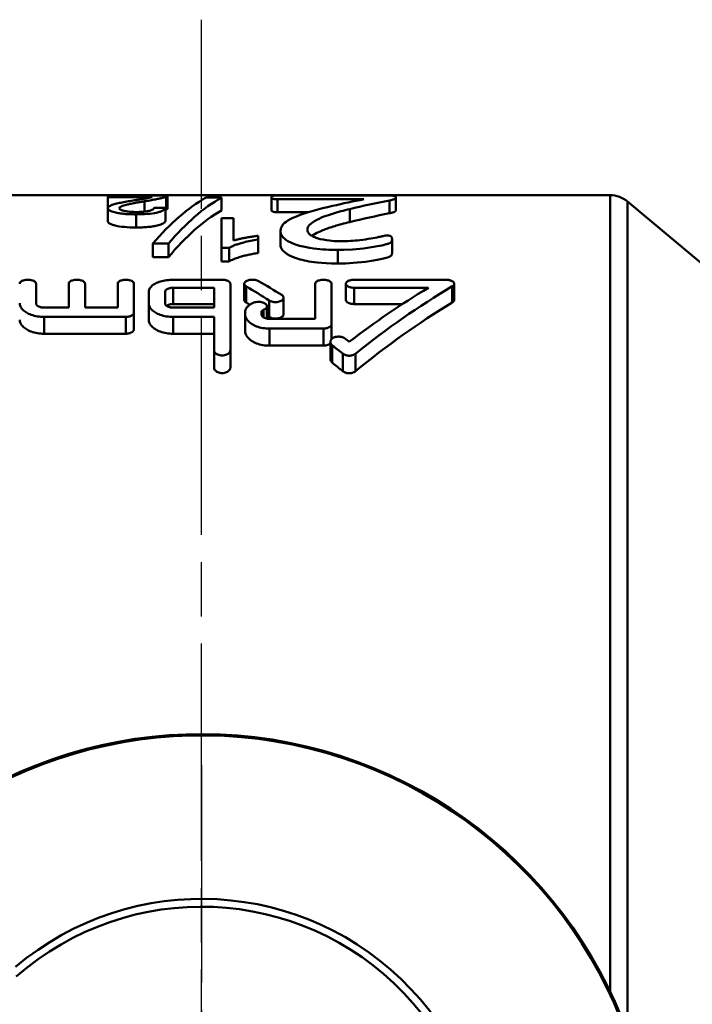
# Model space of a CAD drawing. Extents: x 4 to 2714, y -362 to 674.
# Drawn here: x 1812 to 1849, y -204 to -150 of the extents above; entities that cross this region are included whole.
import ezdxf

# ---------------------------------------------------------------- set-up
doc = ezdxf.new("R2010")
doc.units = 0
doc.linetypes.add('AM_ISO08W050', pattern=[18, 12, -1.5, 3, -1.5])
doc.layers.add('AM_0', color=7, linetype='CONTINUOUS', lineweight=50)
doc.layers.add('AM_7', color=4, linetype='AM_ISO08W050', lineweight=25)

# ---------------------------------------------------------------- blocks, each defined once
blk = doc.blocks.new('3371-22-2')
at = {"layer": 'AM_0'}
for p, q in [((1822.76, -298.98), (1822.76, -253.06)), ((1823.724, -255.366), (1823.724, -299.331)), ((1811.5, -289.531), (1822.76, -298.98)), ((1837.78, -290.579), (1837.78, -289.61)), ((1838.47, -290.579), (1838.47, -289.61)), ((1839.059, -291.046), (1839.059, -290.087)), ((1844.686, -290.787), (1844.686, -289.822)), ((1845.587, -290.787), (1845.587, -289.822)), ((1839.164, -291.235), (1839.164, -290.279)), ((1839.549, -291.024), (1842.523, -291.024)), ((1839.549, -291.964), (1839.549, -291.024)), ((1842.523, -291.964), (1842.523, -291.024)), ((1844.686, -294.442), (1844.686, -290.787)), ((1845.587, -290.787), (1845.587, -292.609)), ((1839.098, -292.237), (1839.098, -291.386)), ((1843.875, -292.765), (1843.875, -291.841)), ((1845.587, -291.682), (1847.841, -291.682)), ((1847.841, -292.609), (1847.841, -291.682)), ((1850.455, -291.682), (1854.961, -291.682)), ((1850.455, -292.609), (1850.455, -291.682)), ((1854.961, -292.609), (1854.961, -291.682)), ((1839.098, -294.442), (1839.098, -292.237)), ((1842.523, -291.964), (1839.549, -291.964)), ((1850.004, -292.868), (1850.004, -291.946)), ((1839.999, -292.504), (1839.999, -294.442)), ((1839.999, -292.504), (1842.523, -292.504)), ((1841.745, -293.669), (1841.745, -292.762)), ((1842.541, -293.514), (1842.541, -292.604)), ((1842.671, -293.197), (1842.671, -292.519)), ((1842.86, -292.993), (1842.86, -292.592)), ((1842.974, -292.868), (1842.974, -292.765)), ((1843.875, -292.765), (1843.875, -292.868)), ((1847.841, -292.609), (1845.587, -292.609)), ((1849.193, -293.37), (1849.193, -292.457)), ((1850.004, -294.442), (1850.004, -292.868)), ((1854.961, -292.609), (1850.455, -292.609)), ((1832.437, -294.299), (1832.437, -293.404)), ((1835.184, -293.322), (1837.855, -293.322)), ((1837.855, -294.219), (1837.855, -293.322)), ((1843.813, -294.299), (1843.813, -293.404)), ((1845.587, -293.122), (1845.587, -294.219)), ((1845.587, -293.122), (1847.841, -293.122)), ((1845.587, -293.322), (1847.841, -293.322)), ((1847.841, -294.219), (1847.841, -293.322)), ((1848.291, -293.99), (1848.291, -293.37)), ((1849.193, -293.37), (1849.193, -293.99)), ((1850.905, -293.122), (1850.905, -294.442)), ((1850.905, -293.122), (1852.708, -293.122)), ((1852.708, -294.442), (1852.708, -293.122)), ((1853.609, -293.122), (1853.609, -294.442)), ((1853.609, -293.122), (1854.961, -293.122)), ((1832.332, -294.442), (1832.332, -293.55)), ((1838.305, -294.442), (1838.305, -293.55)), ((1843.919, -294.443), (1843.919, -293.55)), ((1837.855, -294.219), (1833.749, -294.219)), ((1847.841, -294.219), (1845.587, -294.219)), ((1832.782, -294.661), (1837.855, -294.661)), ((1845.137, -294.661), (1847.841, -294.661)), ((1838.746, -296.31), (1838.746, -295.559)), ((1835.761, -296.882), (1835.761, -296.139)), ((1843.155, -296.879), (1843.155, -296.137)), ((1844.744, -295.671), (1845.178, -295.671)), ((1844.744, -296.421), (1844.744, -295.671)), ((1845.178, -296.421), (1845.178, -295.671)), ((1848.101, -295.909), (1848.964, -295.909)), ((1848.101, -296.655), (1848.101, -295.909)), ((1848.964, -296.655), (1848.964, -295.909)), ((1841.917, -297.319), (1841.917, -296.583)), ((1845.178, -296.421), (1844.744, -296.421)), ((1845.178, -296.421), (1845.178, -298.057)), ((1848.964, -296.655), (1848.101, -296.655)), ((1843.155, -297.085), (1843.155, -296.879)), ((1844.504, -298.057), (1844.504, -296.828)), ((1849.888, -298.272), (1849.888, -297.549)), ((1835.906, -299.044), (1835.906, -298.331)), ((1838.096, -298.565), (1838.096, -297.845)), ((1844.504, -298.057), (1845.178, -298.057)), ((1848.265, -298.624), (1848.265, -297.906)), ((1851.447, -298.611), (1851.447, -297.893)), ((1835.555, -299.212), (1835.555, -298.501)), ((1840.382, -298.392), (1842.082, -298.392)), ((1842.082, -299.104), (1842.082, -298.392)), ((1842.413, -299.213), (1842.413, -298.503)), ((1845.177, -299.195), (1845.177, -298.485)), ((1848.15, -299.316), (1848.15, -298.607)), ((1848.223, -299.252), (1848.223, -298.542)), ((1849.431, -298.992), (1849.431, -298.421)), ((1851.447, -298.513), (1851.455, -298.513)), ((1851.455, -299.224), (1851.455, -298.513)), ((1863.057, -299.331), (1823.724, -299.331)), ((1836.04, -299.319), (1842.093, -299.319)), ((1842.082, -299.104), (1837.311, -299.104)), ((1845.177, -299.195), (1846.028, -299.195)), ((1848.15, -299.322), (1851.455, -299.322)), ((1851.455, -299.224), (1849.004, -299.224)), ((1851.455, -299.224), (1851.455, -299.322))]:
    blk.add_line(p, q, dxfattribs=at)
at = {"layer": 'AM_0', "flags": 128}
for points in [[(1837.78, -289.61), (1837.8, -289.594), (1837.822, -289.58), (1837.845, -289.566), (1837.871, -289.553), (1837.898, -289.541), (1837.928, -289.53), (1837.959, -289.52), (1837.991, -289.512), (1838.024, -289.506), (1838.058, -289.502), (1838.091, -289.499), (1838.125, -289.498), (1838.159, -289.499), (1838.192, -289.502), (1838.226, -289.506), (1838.259, -289.512), (1838.291, -289.52), (1838.322, -289.53), (1838.352, -289.541), (1838.379, -289.553), (1838.405, -289.566), (1838.428, -289.58), (1838.45, -289.594), (1838.47, -289.61)], [(1844.686, -289.822), (1844.689, -289.786), (1844.699, -289.75), (1844.716, -289.713), (1844.739, -289.677), (1844.769, -289.644), (1844.805, -289.613), (1844.846, -289.586), (1844.895, -289.561), (1844.95, -289.54), (1845.01, -289.525), (1845.073, -289.515), (1845.137, -289.512), (1845.2, -289.515), (1845.264, -289.525), (1845.324, -289.54), (1845.379, -289.561), (1845.427, -289.586), (1845.469, -289.613), (1845.505, -289.644), (1845.535, -289.677), (1845.558, -289.713), (1845.575, -289.75), (1845.584, -289.786), (1845.587, -289.822)], [(1839.059, -290.087), (1839.067, -290.094), (1839.075, -290.101), (1839.083, -290.108), (1839.091, -290.116), (1839.098, -290.123), (1839.105, -290.131), (1839.111, -290.139), (1839.117, -290.147), (1839.123, -290.155), (1839.128, -290.163), (1839.133, -290.171), (1839.138, -290.179), (1839.142, -290.188), (1839.146, -290.196), (1839.149, -290.204), (1839.153, -290.213), (1839.155, -290.221), (1839.158, -290.23), (1839.16, -290.238), (1839.161, -290.246), (1839.162, -290.255), (1839.163, -290.263), (1839.164, -290.271), (1839.164, -290.279)], [(1838.47, -290.579), (1838.45, -290.564), (1838.428, -290.55), (1838.405, -290.536), (1838.379, -290.523), (1838.351, -290.511), (1838.322, -290.501), (1838.291, -290.491), (1838.259, -290.484), (1838.226, -290.478), (1838.192, -290.473), (1838.158, -290.471), (1838.125, -290.47), (1838.092, -290.471), (1838.058, -290.473), (1838.024, -290.478), (1837.991, -290.484), (1837.959, -290.491), (1837.928, -290.501), (1837.899, -290.511), (1837.871, -290.523), (1837.845, -290.536), (1837.822, -290.55), (1837.8, -290.564), (1837.78, -290.579)], [(1845.587, -290.787), (1845.584, -290.752), (1845.575, -290.716), (1845.558, -290.68), (1845.534, -290.645), (1845.504, -290.612), (1845.468, -290.582), (1845.427, -290.555), (1845.378, -290.531), (1845.323, -290.511), (1845.263, -290.496), (1845.2, -290.487), (1845.137, -290.483), (1845.074, -290.487), (1845.011, -290.496), (1844.95, -290.511), (1844.895, -290.531), (1844.847, -290.555), (1844.805, -290.582), (1844.769, -290.612), (1844.739, -290.645), (1844.716, -290.68), (1844.699, -290.716), (1844.689, -290.752), (1844.686, -290.787)], [(1839.058, -291.421), (1839.075, -291.407), (1839.091, -291.393), (1839.105, -291.378), (1839.117, -291.363), (1839.128, -291.348), (1839.138, -291.332), (1839.146, -291.315), (1839.153, -291.299), (1839.158, -291.283), (1839.161, -291.266), (1839.163, -291.25), (1839.164, -291.234), (1839.163, -291.218), (1839.161, -291.202), (1839.157, -291.186), (1839.152, -291.169), (1839.146, -291.153), (1839.138, -291.137), (1839.128, -291.121), (1839.117, -291.105), (1839.104, -291.089), (1839.09, -291.074), (1839.075, -291.06), (1839.059, -291.046)], [(1839.164, -291.158), (1839.174, -291.148), (1839.184, -291.139), (1839.195, -291.13), (1839.207, -291.121), (1839.219, -291.113), (1839.231, -291.105), (1839.244, -291.097), (1839.258, -291.09), (1839.273, -291.082), (1839.288, -291.075), (1839.304, -291.069), (1839.321, -291.062), (1839.338, -291.056), (1839.355, -291.051), (1839.374, -291.046), (1839.392, -291.041), (1839.411, -291.037), (1839.431, -291.033), (1839.45, -291.03), (1839.47, -291.028), (1839.49, -291.026), (1839.509, -291.025), (1839.529, -291.024), (1839.549, -291.024)], [(1842.523, -291.024), (1842.616, -291.026), (1842.71, -291.032), (1842.803, -291.042), (1842.896, -291.056), (1842.986, -291.075), (1843.074, -291.097), (1843.159, -291.122), (1843.239, -291.151), (1843.314, -291.182), (1843.385, -291.216), (1843.45, -291.251), (1843.51, -291.288), (1843.566, -291.327), (1843.619, -291.369), (1843.667, -291.413), (1843.711, -291.458), (1843.75, -291.504), (1843.784, -291.552), (1843.812, -291.6), (1843.835, -291.648), (1843.852, -291.697), (1843.865, -291.746), (1843.873, -291.794), (1843.875, -291.841)], [(1838.368, -291.421), (1838.388, -291.435), (1838.41, -291.449), (1838.434, -291.461), (1838.46, -291.473), (1838.488, -291.484), (1838.517, -291.494), (1838.548, -291.503), (1838.58, -291.51), (1838.613, -291.516), (1838.646, -291.52), (1838.68, -291.522), (1838.713, -291.523), (1838.747, -291.522), (1838.78, -291.52), (1838.814, -291.516), (1838.847, -291.51), (1838.879, -291.503), (1838.91, -291.494), (1838.939, -291.484), (1838.967, -291.473), (1838.993, -291.461), (1839.016, -291.449), (1839.038, -291.435), (1839.058, -291.421)], [(1847.841, -291.682), (1847.933, -291.683), (1848.026, -291.689), (1848.119, -291.699), (1848.211, -291.712), (1848.301, -291.729), (1848.389, -291.75), (1848.473, -291.774), (1848.553, -291.801), (1848.629, -291.831), (1848.7, -291.863), (1848.765, -291.896), (1848.825, -291.931), (1848.882, -291.968), (1848.935, -292.008), (1848.983, -292.049), (1849.027, -292.092), (1849.067, -292.136), (1849.1, -292.181), (1849.129, -292.227), (1849.152, -292.274), (1849.17, -292.32), (1849.183, -292.366), (1849.19, -292.412), (1849.193, -292.457)], [(1850.004, -291.946), (1850.005, -291.93), (1850.007, -291.914), (1850.011, -291.898), (1850.017, -291.882), (1850.025, -291.867), (1850.034, -291.851), (1850.046, -291.835), (1850.059, -291.82), (1850.073, -291.806), (1850.089, -291.792), (1850.107, -291.778), (1850.126, -291.766), (1850.146, -291.754), (1850.168, -291.743), (1850.191, -291.732), (1850.216, -291.722), (1850.243, -291.713), (1850.271, -291.705), (1850.301, -291.698), (1850.331, -291.692), (1850.362, -291.687), (1850.393, -291.684), (1850.424, -291.682), (1850.455, -291.682)], [(1854.961, -291.682), (1855.053, -291.683), (1855.146, -291.689), (1855.239, -291.699), (1855.332, -291.712), (1855.422, -291.729), (1855.509, -291.75), (1855.594, -291.774), (1855.674, -291.801), (1855.749, -291.831), (1855.82, -291.863), (1855.885, -291.896), (1855.945, -291.931), (1856.002, -291.968), (1856.055, -292.008), (1856.104, -292.049), (1856.148, -292.092), (1856.187, -292.136), (1856.221, -292.181), (1856.249, -292.227), (1856.273, -292.274), (1856.29, -292.32), (1856.303, -292.366), (1856.311, -292.412), (1856.313, -292.457)], [(1839.549, -291.964), (1839.518, -291.965), (1839.487, -291.967), (1839.455, -291.97), (1839.425, -291.975), (1839.394, -291.981), (1839.365, -291.988), (1839.337, -291.996), (1839.31, -292.006), (1839.285, -292.016), (1839.261, -292.027), (1839.24, -292.039), (1839.219, -292.051), (1839.201, -292.064), (1839.183, -292.078), (1839.167, -292.092), (1839.153, -292.107), (1839.14, -292.123), (1839.128, -292.139), (1839.119, -292.155), (1839.111, -292.172), (1839.105, -292.188), (1839.101, -292.205), (1839.099, -292.221), (1839.098, -292.237)], [(1843.875, -292.765), (1843.872, -292.719), (1843.865, -292.672), (1843.852, -292.624), (1843.835, -292.576), (1843.812, -292.528), (1843.783, -292.481), (1843.75, -292.434), (1843.711, -292.389), (1843.667, -292.345), (1843.618, -292.302), (1843.566, -292.261), (1843.509, -292.223), (1843.449, -292.186), (1843.384, -292.152), (1843.313, -292.119), (1843.238, -292.089), (1843.157, -292.06), (1843.073, -292.035), (1842.985, -292.014), (1842.895, -291.996), (1842.802, -291.982), (1842.709, -291.972), (1842.616, -291.966), (1842.523, -291.964)], [(1841.745, -292.762), (1841.747, -292.739), (1841.753, -292.716), (1841.763, -292.693), (1841.777, -292.67), (1841.796, -292.648), (1841.819, -292.628), (1841.845, -292.608), (1841.874, -292.59), (1841.906, -292.573), (1841.943, -292.558), (1841.983, -292.545), (1842.027, -292.534), (1842.073, -292.525), (1842.12, -292.519), (1842.167, -292.516), (1842.214, -292.516), (1842.262, -292.518), (1842.309, -292.524), (1842.355, -292.532), (1842.399, -292.542), (1842.44, -292.555), (1842.478, -292.57), (1842.511, -292.586), (1842.541, -292.604)], [(1842.523, -292.504), (1842.554, -292.505), (1842.585, -292.506), (1842.616, -292.51), (1842.647, -292.514), (1842.677, -292.52), (1842.706, -292.527), (1842.734, -292.535), (1842.761, -292.544), (1842.786, -292.554), (1842.81, -292.564), (1842.831, -292.575), (1842.852, -292.587), (1842.87, -292.6), (1842.888, -292.613), (1842.904, -292.627), (1842.919, -292.641), (1842.932, -292.656), (1842.943, -292.671), (1842.953, -292.687), (1842.96, -292.703), (1842.966, -292.718), (1842.97, -292.734), (1842.973, -292.75), (1842.974, -292.765)], [(1842.974, -292.868), (1842.973, -292.874), (1842.973, -292.88), (1842.972, -292.885), (1842.971, -292.891), (1842.969, -292.897), (1842.967, -292.903), (1842.964, -292.909), (1842.961, -292.915), (1842.957, -292.92), (1842.954, -292.926), (1842.949, -292.932), (1842.945, -292.937), (1842.939, -292.943), (1842.934, -292.948), (1842.928, -292.953), (1842.922, -292.958), (1842.915, -292.963), (1842.908, -292.968), (1842.901, -292.972), (1842.894, -292.977), (1842.886, -292.981), (1842.878, -292.985), (1842.869, -292.989), (1842.86, -292.993)], [(1843.383, -293.398), (1843.423, -293.383), (1843.46, -293.366), (1843.496, -293.349), (1843.529, -293.331), (1843.562, -293.313), (1843.593, -293.294), (1843.622, -293.274), (1843.651, -293.254), (1843.677, -293.232), (1843.703, -293.21), (1843.727, -293.188), (1843.749, -293.165), (1843.769, -293.141), (1843.788, -293.117), (1843.805, -293.093), (1843.82, -293.068), (1843.833, -293.043), (1843.844, -293.018), (1843.854, -292.993), (1843.861, -292.968), (1843.867, -292.943), (1843.872, -292.918), (1843.874, -292.893), (1843.875, -292.868)], [(1849.193, -293.37), (1849.19, -293.326), (1849.183, -293.281), (1849.17, -293.235), (1849.152, -293.189), (1849.129, -293.144), (1849.1, -293.099), (1849.066, -293.054), (1849.027, -293.011), (1848.983, -292.969), (1848.934, -292.928), (1848.881, -292.89), (1848.824, -292.853), (1848.764, -292.819), (1848.699, -292.786), (1848.628, -292.755), (1848.552, -292.726), (1848.472, -292.7), (1848.388, -292.676), (1848.3, -292.656), (1848.21, -292.639), (1848.118, -292.626), (1848.026, -292.617), (1847.933, -292.611), (1847.841, -292.609)], [(1850.455, -292.609), (1850.424, -292.61), (1850.393, -292.612), (1850.362, -292.615), (1850.331, -292.619), (1850.301, -292.625), (1850.272, -292.632), (1850.244, -292.64), (1850.217, -292.649), (1850.192, -292.658), (1850.168, -292.669), (1850.146, -292.68), (1850.126, -292.691), (1850.107, -292.704), (1850.09, -292.717), (1850.073, -292.731), (1850.059, -292.745), (1850.046, -292.76), (1850.035, -292.775), (1850.025, -292.79), (1850.017, -292.806), (1850.011, -292.822), (1850.007, -292.837), (1850.005, -292.853), (1850.004, -292.868)], [(1856.313, -293.37), (1856.311, -293.326), (1856.303, -293.281), (1856.29, -293.235), (1856.272, -293.189), (1856.249, -293.144), (1856.221, -293.099), (1856.187, -293.054), (1856.147, -293.011), (1856.103, -292.969), (1856.054, -292.928), (1856.001, -292.89), (1855.945, -292.853), (1855.884, -292.819), (1855.819, -292.786), (1855.748, -292.755), (1855.673, -292.726), (1855.592, -292.7), (1855.508, -292.676), (1855.421, -292.656), (1855.331, -292.639), (1855.239, -292.626), (1855.146, -292.617), (1855.053, -292.611), (1854.961, -292.609)], [(1832.332, -293.55), (1832.332, -293.543), (1832.332, -293.537), (1832.333, -293.531), (1832.334, -293.524), (1832.336, -293.518), (1832.338, -293.512), (1832.34, -293.505), (1832.343, -293.499), (1832.346, -293.492), (1832.35, -293.486), (1832.354, -293.48), (1832.358, -293.473), (1832.362, -293.467), (1832.367, -293.461), (1832.373, -293.455), (1832.379, -293.449), (1832.385, -293.443), (1832.391, -293.437), (1832.398, -293.431), (1832.405, -293.425), (1832.413, -293.42), (1832.421, -293.414), (1832.429, -293.409), (1832.437, -293.404)], [(1837.855, -293.322), (1837.885, -293.322), (1837.915, -293.324), (1837.946, -293.326), (1837.976, -293.33), (1838.006, -293.335), (1838.035, -293.341), (1838.063, -293.348), (1838.09, -293.355), (1838.115, -293.364), (1838.139, -293.373), (1838.161, -293.383), (1838.181, -293.393), (1838.2, -293.404), (1838.218, -293.415), (1838.234, -293.427), (1838.249, -293.44), (1838.262, -293.453), (1838.274, -293.467), (1838.284, -293.48), (1838.291, -293.494), (1838.298, -293.508), (1838.302, -293.522), (1838.304, -293.536), (1838.305, -293.55)], [(1842.541, -293.514), (1842.501, -293.492), (1842.456, -293.472), (1842.404, -293.455), (1842.346, -293.441), (1842.286, -293.432), (1842.224, -293.428), (1842.163, -293.428), (1842.102, -293.433), (1842.041, -293.442), (1841.984, -293.456), (1841.933, -293.473), (1841.887, -293.493), (1841.848, -293.515), (1841.814, -293.541), (1841.787, -293.568), (1841.766, -293.596), (1841.752, -293.626), (1841.746, -293.655), (1841.746, -293.684), (1841.753, -293.713), (1841.767, -293.742), (1841.788, -293.77), (1841.816, -293.797), (1841.85, -293.821)], [(1842.86, -292.993), (1842.815, -293.014), (1842.776, -293.037), (1842.742, -293.063), (1842.714, -293.091), (1842.693, -293.121), (1842.679, -293.151), (1842.672, -293.182), (1842.672, -293.211), (1842.678, -293.241), (1842.692, -293.272), (1842.712, -293.301), (1842.74, -293.329), (1842.774, -293.355), (1842.813, -293.377), (1842.858, -293.398), (1842.91, -293.415), (1842.967, -293.429), (1843.028, -293.438), (1843.09, -293.443), (1843.151, -293.443), (1843.213, -293.439), (1843.274, -293.429), (1843.331, -293.416), (1843.383, -293.398)], [(1843.813, -293.404), (1843.822, -293.409), (1843.83, -293.415), (1843.838, -293.42), (1843.845, -293.426), (1843.852, -293.431), (1843.859, -293.437), (1843.866, -293.443), (1843.872, -293.449), (1843.878, -293.455), (1843.883, -293.461), (1843.888, -293.467), (1843.893, -293.474), (1843.897, -293.48), (1843.901, -293.486), (1843.904, -293.493), (1843.907, -293.499), (1843.91, -293.506), (1843.912, -293.512), (1843.914, -293.518), (1843.916, -293.525), (1843.917, -293.531), (1843.918, -293.537), (1843.919, -293.544), (1843.919, -293.55)], [(1847.841, -293.122), (1847.871, -293.122), (1847.902, -293.124), (1847.933, -293.127), (1847.964, -293.131), (1847.994, -293.137), (1848.023, -293.143), (1848.051, -293.151), (1848.078, -293.159), (1848.103, -293.168), (1848.127, -293.178), (1848.148, -293.189), (1848.169, -293.2), (1848.187, -293.212), (1848.205, -293.225), (1848.221, -293.238), (1848.236, -293.251), (1848.249, -293.266), (1848.261, -293.28), (1848.27, -293.295), (1848.278, -293.31), (1848.284, -293.325), (1848.288, -293.34), (1848.291, -293.355), (1848.291, -293.37)], [(1847.841, -293.322), (1847.859, -293.321), (1847.877, -293.321), (1847.895, -293.32), (1847.913, -293.319), (1847.931, -293.317), (1847.949, -293.315), (1847.966, -293.312), (1847.984, -293.31), (1848.001, -293.306), (1848.018, -293.303), (1848.035, -293.299), (1848.051, -293.295), (1848.067, -293.29), (1848.083, -293.285), (1848.097, -293.28), (1848.112, -293.275), (1848.125, -293.27), (1848.139, -293.264), (1848.151, -293.258), (1848.163, -293.252), (1848.174, -293.246), (1848.185, -293.239), (1848.196, -293.232), (1848.206, -293.225)], [(1854.961, -293.122), (1854.992, -293.122), (1855.023, -293.124), (1855.053, -293.127), (1855.084, -293.131), (1855.114, -293.137), (1855.143, -293.143), (1855.171, -293.151), (1855.198, -293.159), (1855.223, -293.168), (1855.247, -293.178), (1855.269, -293.189), (1855.289, -293.2), (1855.308, -293.212), (1855.326, -293.225), (1855.342, -293.238), (1855.357, -293.251), (1855.37, -293.266), (1855.381, -293.28), (1855.39, -293.295), (1855.398, -293.31), (1855.404, -293.325), (1855.408, -293.34), (1855.411, -293.355), (1855.412, -293.37)], [(1847.841, -294.661), (1847.932, -294.66), (1848.023, -294.655), (1848.115, -294.648), (1848.206, -294.637), (1848.296, -294.623), (1848.383, -294.607), (1848.467, -294.587), (1848.547, -294.565), (1848.623, -294.541), (1848.694, -294.514), (1848.76, -294.486), (1848.821, -294.457), (1848.878, -294.425), (1848.932, -294.392), (1848.981, -294.356), (1849.026, -294.319), (1849.065, -294.28), (1849.1, -294.24), (1849.128, -294.199), (1849.152, -294.157), (1849.17, -294.115), (1849.183, -294.073), (1849.19, -294.031), (1849.193, -293.99)], [(1848.291, -293.99), (1848.291, -294.003), (1848.288, -294.018), (1848.284, -294.032), (1848.278, -294.046), (1848.27, -294.06), (1848.26, -294.074), (1848.249, -294.087), (1848.236, -294.1), (1848.221, -294.113), (1848.204, -294.125), (1848.187, -294.137), (1848.168, -294.148), (1848.147, -294.158), (1848.125, -294.168), (1848.102, -294.177), (1848.076, -294.185), (1848.05, -294.193), (1848.022, -294.199), (1847.993, -294.205), (1847.963, -294.21), (1847.932, -294.214), (1847.902, -294.216), (1847.871, -294.218), (1847.841, -294.219)], [(1832.437, -294.299), (1832.411, -294.316), (1832.389, -294.334), (1832.37, -294.352), (1832.355, -294.372), (1832.343, -294.392), (1832.336, -294.412), (1832.332, -294.432), (1832.332, -294.451), (1832.335, -294.471), (1832.342, -294.491), (1832.353, -294.51), (1832.368, -294.529), (1832.387, -294.548), (1832.409, -294.566), (1832.434, -294.582), (1832.462, -294.597), (1832.493, -294.611), (1832.528, -294.623), (1832.566, -294.635), (1832.607, -294.644), (1832.649, -294.652), (1832.693, -294.657), (1832.738, -294.66), (1832.782, -294.661)], [(1837.855, -294.661), (1837.915, -294.659), (1837.976, -294.653), (1838.035, -294.643), (1838.089, -294.629), (1838.138, -294.613), (1838.181, -294.594), (1838.218, -294.572), (1838.249, -294.549), (1838.274, -294.523), (1838.292, -294.496), (1838.302, -294.469), (1838.305, -294.442), (1838.302, -294.415), (1838.291, -294.388), (1838.274, -294.361), (1838.249, -294.335), (1838.217, -294.31), (1838.18, -294.288), (1838.138, -294.269), (1838.089, -294.252), (1838.035, -294.237), (1837.976, -294.227), (1837.915, -294.221), (1837.855, -294.219)], [(1839.098, -294.442), (1839.101, -294.469), (1839.112, -294.496), (1839.129, -294.523), (1839.154, -294.549), (1839.186, -294.573), (1839.223, -294.594), (1839.265, -294.613), (1839.314, -294.629), (1839.368, -294.643), (1839.427, -294.653), (1839.488, -294.659), (1839.549, -294.661), (1839.609, -294.659), (1839.67, -294.653), (1839.729, -294.643), (1839.783, -294.629), (1839.832, -294.613), (1839.875, -294.594), (1839.912, -294.573), (1839.943, -294.549), (1839.968, -294.523), (1839.985, -294.496), (1839.996, -294.469), (1839.999, -294.442)], [(1843.123, -294.584), (1843.163, -294.604), (1843.208, -294.622), (1843.26, -294.637), (1843.317, -294.649), (1843.377, -294.657), (1843.438, -294.661), (1843.499, -294.661), (1843.56, -294.657), (1843.62, -294.649), (1843.677, -294.637), (1843.729, -294.622), (1843.775, -294.604), (1843.814, -294.584), (1843.848, -294.561), (1843.876, -294.536), (1843.897, -294.51), (1843.911, -294.483), (1843.918, -294.456), (1843.918, -294.429), (1843.911, -294.402), (1843.897, -294.374), (1843.876, -294.348), (1843.848, -294.323), (1843.813, -294.299)], [(1844.686, -294.442), (1844.687, -294.456), (1844.69, -294.469), (1844.694, -294.483), (1844.7, -294.496), (1844.708, -294.51), (1844.718, -294.523), (1844.729, -294.536), (1844.742, -294.549), (1844.757, -294.561), (1844.774, -294.573), (1844.792, -294.584), (1844.811, -294.594), (1844.831, -294.604), (1844.853, -294.613), (1844.877, -294.621), (1844.902, -294.629), (1844.929, -294.637), (1844.957, -294.643), (1844.986, -294.649), (1845.015, -294.653), (1845.046, -294.657), (1845.076, -294.659), (1845.107, -294.661), (1845.137, -294.661)], [(1850.004, -294.442), (1850.007, -294.469), (1850.018, -294.496), (1850.035, -294.523), (1850.06, -294.549), (1850.092, -294.573), (1850.128, -294.594), (1850.171, -294.613), (1850.22, -294.629), (1850.274, -294.643), (1850.333, -294.653), (1850.394, -294.659), (1850.455, -294.661), (1850.515, -294.659), (1850.576, -294.653), (1850.635, -294.643), (1850.689, -294.629), (1850.738, -294.613), (1850.781, -294.594), (1850.818, -294.573), (1850.849, -294.549), (1850.874, -294.523), (1850.891, -294.496), (1850.902, -294.469), (1850.905, -294.442)], [(1852.708, -294.442), (1852.711, -294.469), (1852.722, -294.496), (1852.739, -294.523), (1852.764, -294.549), (1852.796, -294.573), (1852.833, -294.594), (1852.875, -294.613), (1852.924, -294.629), (1852.979, -294.643), (1853.037, -294.653), (1853.098, -294.659), (1853.159, -294.661), (1853.219, -294.659), (1853.28, -294.653), (1853.339, -294.643), (1853.393, -294.629), (1853.442, -294.613), (1853.485, -294.594), (1853.522, -294.573), (1853.553, -294.549), (1853.578, -294.523), (1853.595, -294.496), (1853.606, -294.469), (1853.609, -294.442)], [(1855.412, -294.442), (1855.415, -294.469), (1855.426, -294.496), (1855.443, -294.523), (1855.468, -294.549), (1855.499, -294.573), (1855.536, -294.594), (1855.579, -294.613), (1855.628, -294.629), (1855.682, -294.643), (1855.741, -294.653), (1855.802, -294.659), (1855.863, -294.661), (1855.923, -294.659), (1855.984, -294.653), (1856.043, -294.643), (1856.097, -294.629), (1856.146, -294.613), (1856.189, -294.594), (1856.226, -294.573), (1856.257, -294.549), (1856.282, -294.523), (1856.299, -294.496), (1856.31, -294.469), (1856.313, -294.442)], [(1835.761, -296.139), (1835.762, -296.118), (1835.764, -296.096), (1835.768, -296.074), (1835.775, -296.052), (1835.784, -296.031), (1835.796, -296.011), (1835.812, -295.99), (1835.839, -295.965), (1835.881, -295.94), (1835.96, -295.91), (1836.081, -295.873), (1836.231, -295.834), (1836.402, -295.795), (1836.586, -295.758), (1836.786, -295.723), (1837, -295.69), (1837.224, -295.66), (1837.453, -295.633), (1837.68, -295.61), (1837.901, -295.591), (1838.113, -295.577), (1838.323, -295.567), (1838.534, -295.561), (1838.746, -295.559)], [(1838.746, -295.559), (1839.095, -295.564), (1839.399, -295.576), (1839.66, -295.593), (1839.882, -295.614), (1840.065, -295.635), (1840.213, -295.657), (1840.346, -295.678), (1840.475, -295.702), (1840.6, -295.727), (1840.721, -295.755), (1840.837, -295.785), (1840.949, -295.818), (1841.056, -295.852), (1841.163, -295.891), (1841.286, -295.941), (1841.417, -296.003), (1841.547, -296.078), (1841.667, -296.163), (1841.757, -296.245), (1841.821, -296.319), (1841.864, -296.386), (1841.894, -296.452), (1841.911, -296.517), (1841.917, -296.583)], [(1843.155, -296.137), (1843.225, -296.126), (1843.295, -296.114), (1843.364, -296.103), (1843.432, -296.09), (1843.5, -296.078), (1843.567, -296.065), (1843.633, -296.051), (1843.699, -296.037), (1843.764, -296.023), (1843.828, -296.008), (1843.891, -295.993), (1843.953, -295.977), (1844.014, -295.961), (1844.075, -295.944), (1844.139, -295.925), (1844.207, -295.904), (1844.279, -295.881), (1844.353, -295.856), (1844.426, -295.829), (1844.498, -295.8), (1844.567, -295.77), (1844.632, -295.738), (1844.691, -295.705), (1844.744, -295.671)], [(1838.746, -296.31), (1838.424, -296.315), (1837.951, -296.339), (1837.337, -296.396), (1836.781, -296.473), (1836.445, -296.534), (1836.317, -296.562), (1836.251, -296.578), (1836.191, -296.592), (1836.136, -296.606), (1836.087, -296.619), (1836.043, -296.631), (1836.003, -296.642), (1835.968, -296.653), (1835.936, -296.664), (1835.909, -296.674), (1835.885, -296.684), (1835.862, -296.695), (1835.842, -296.708), (1835.822, -296.725), (1835.802, -296.747), (1835.783, -296.777), (1835.77, -296.811), (1835.763, -296.846), (1835.761, -296.882)], [(1841.917, -297.319), (1841.914, -297.274), (1841.906, -297.229), (1841.891, -297.184), (1841.871, -297.138), (1841.845, -297.093), (1841.812, -297.047), (1841.766, -296.995), (1841.703, -296.935), (1841.617, -296.868), (1841.505, -296.796), (1841.35, -296.715), (1841.142, -296.629), (1840.873, -296.543), (1840.583, -296.472), (1840.31, -296.421), (1840.078, -296.387), (1839.904, -296.366), (1839.743, -296.351), (1839.58, -296.338), (1839.414, -296.327), (1839.248, -296.32), (1839.081, -296.315), (1838.914, -296.311), (1838.746, -296.31)], [(1844.744, -296.421), (1844.711, -296.442), (1844.675, -296.464), (1844.636, -296.485), (1844.595, -296.505), (1844.552, -296.525), (1844.507, -296.544), (1844.461, -296.563), (1844.413, -296.581), (1844.364, -296.599), (1844.315, -296.616), (1844.263, -296.633), (1844.207, -296.651), (1844.146, -296.669), (1844.08, -296.688), (1844.009, -296.708), (1843.932, -296.727), (1843.85, -296.747), (1843.763, -296.768), (1843.669, -296.788), (1843.57, -296.808), (1843.468, -296.827), (1843.365, -296.846), (1843.26, -296.863), (1843.155, -296.879)], [(1835.761, -296.882), (1835.762, -296.897), (1835.762, -296.913), (1835.764, -296.932), (1835.767, -296.951), (1835.772, -296.971), (1835.778, -296.991), (1835.786, -297.011), (1835.796, -297.028), (1835.807, -297.042), (1835.819, -297.054), (1835.83, -297.063), (1835.841, -297.07), (1835.854, -297.077), (1835.869, -297.083), (1835.885, -297.089), (1835.903, -297.094), (1835.92, -297.098), (1835.936, -297.1), (1835.95, -297.103), (1835.964, -297.104), (1835.977, -297.105), (1835.991, -297.106), (1836.005, -297.107), (1836.02, -297.107)], [(1836.02, -297.107), (1836.078, -297.104), (1836.138, -297.096), (1836.196, -297.087), (1836.25, -297.076), (1836.298, -297.066), (1836.35, -297.054), (1836.412, -297.04), (1836.491, -297.023), (1836.59, -297.003), (1836.692, -296.983), (1836.796, -296.964), (1836.927, -296.94), (1837.073, -296.916), (1837.226, -296.893), (1837.38, -296.871), (1837.531, -296.851), (1837.671, -296.835), (1837.797, -296.822), (1837.924, -296.812), (1838.052, -296.804), (1838.181, -296.798), (1838.31, -296.794), (1838.441, -296.791), (1838.571, -296.791)], [(1838.096, -297.845), (1838.216, -297.816), (1838.331, -297.787), (1838.441, -297.759), (1838.546, -297.731), (1838.647, -297.704), (1838.744, -297.677), (1838.836, -297.65), (1838.925, -297.624), (1839.01, -297.598), (1839.091, -297.572), (1839.169, -297.546), (1839.243, -297.521), (1839.315, -297.496), (1839.384, -297.471), (1839.451, -297.446), (1839.515, -297.422), (1839.577, -297.397), (1839.648, -297.367), (1839.73, -297.332), (1839.819, -297.291), (1839.912, -297.245), (1840.005, -297.194), (1840.096, -297.14), (1840.18, -297.082)], [(1838.571, -296.791), (1838.698, -296.792), (1838.825, -296.795), (1838.951, -296.801), (1839.076, -296.809), (1839.217, -296.822), (1839.382, -296.844), (1839.563, -296.875), (1839.719, -296.909), (1839.846, -296.944), (1839.948, -296.977), (1840.028, -297.008), (1840.097, -297.039), (1840.158, -297.07), (1840.211, -297.101), (1840.257, -297.132), (1840.296, -297.162), (1840.328, -297.192), (1840.356, -297.221), (1840.379, -297.25), (1840.397, -297.279), (1840.412, -297.308), (1840.422, -297.337), (1840.428, -297.366), (1840.43, -297.396)], [(1843.155, -297.085), (1843.214, -297.078), (1843.274, -297.071), (1843.335, -297.062), (1843.397, -297.054), (1843.459, -297.045), (1843.521, -297.035), (1843.584, -297.025), (1843.646, -297.015), (1843.709, -297.005), (1843.77, -296.994), (1843.831, -296.983), (1843.891, -296.971), (1843.95, -296.96), (1844.008, -296.949), (1844.065, -296.937), (1844.119, -296.925), (1844.172, -296.914), (1844.223, -296.902), (1844.272, -296.891), (1844.32, -296.879), (1844.367, -296.867), (1844.414, -296.854), (1844.459, -296.841), (1844.504, -296.828)], [(1840.43, -297.396), (1840.428, -297.446), (1840.42, -297.499), (1840.402, -297.557), (1840.37, -297.62), (1840.321, -297.686), (1840.249, -297.756), (1840.154, -297.83), (1840.043, -297.901), (1839.919, -297.968), (1839.788, -298.032), (1839.654, -298.091), (1839.52, -298.145), (1839.392, -298.193), (1839.272, -298.235), (1839.164, -298.271), (1839.055, -298.306), (1838.941, -298.341), (1838.825, -298.375), (1838.706, -298.408), (1838.585, -298.441), (1838.464, -298.473), (1838.341, -298.505), (1838.218, -298.535), (1838.096, -298.565)], [(1839.046, -298.738), (1839.321, -298.675), (1839.594, -298.609), (1839.861, -298.54), (1840.121, -298.468), (1840.372, -298.394), (1840.611, -298.318), (1840.835, -298.24), (1841.043, -298.16), (1841.229, -298.079), (1841.384, -298.003), (1841.51, -297.931), (1841.611, -297.865), (1841.689, -297.803), (1841.748, -297.746), (1841.792, -297.695), (1841.824, -297.648), (1841.847, -297.606), (1841.866, -297.566), (1841.882, -297.526), (1841.894, -297.485), (1841.904, -297.444), (1841.912, -297.403), (1841.916, -297.361), (1841.917, -297.319)], [(1848.265, -297.906), (1848.282, -297.873), (1848.308, -297.84), (1848.344, -297.807), (1848.39, -297.774), (1848.449, -297.742), (1848.516, -297.713), (1848.587, -297.689), (1848.658, -297.668), (1848.727, -297.65), (1848.792, -297.636), (1848.857, -297.623), (1848.926, -297.612), (1848.997, -297.601), (1849.07, -297.591), (1849.146, -297.583), (1849.224, -297.575), (1849.305, -297.569), (1849.386, -297.563), (1849.468, -297.559), (1849.552, -297.555), (1849.635, -297.552), (1849.72, -297.551), (1849.804, -297.549), (1849.888, -297.549)], [(1849.888, -297.549), (1850.053, -297.551), (1850.216, -297.555), (1850.377, -297.563), (1850.534, -297.575), (1850.681, -297.591), (1850.805, -297.608), (1850.906, -297.625), (1850.985, -297.642), (1851.045, -297.656), (1851.096, -297.669), (1851.144, -297.683), (1851.188, -297.697), (1851.23, -297.712), (1851.268, -297.727), (1851.303, -297.742), (1851.334, -297.758), (1851.362, -297.775), (1851.385, -297.791), (1851.405, -297.808), (1851.42, -297.825), (1851.432, -297.842), (1851.44, -297.859), (1851.445, -297.876), (1851.447, -297.893)], [(1835.555, -298.501), (1835.557, -298.482), (1835.561, -298.466), (1835.569, -298.452), (1835.578, -298.44), (1835.588, -298.43), (1835.599, -298.422), (1835.609, -298.415), (1835.619, -298.41), (1835.629, -298.406), (1835.641, -298.401), (1835.653, -298.396), (1835.667, -298.391), (1835.681, -298.387), (1835.697, -298.382), (1835.713, -298.377), (1835.731, -298.372), (1835.75, -298.367), (1835.769, -298.362), (1835.79, -298.357), (1835.811, -298.352), (1835.834, -298.347), (1835.857, -298.342), (1835.881, -298.336), (1835.906, -298.331)], [(1849.888, -298.272), (1849.731, -298.274), (1849.574, -298.277), (1849.419, -298.284), (1849.268, -298.294), (1849.121, -298.308), (1848.987, -298.325), (1848.875, -298.342), (1848.784, -298.36), (1848.712, -298.376), (1848.657, -298.39), (1848.606, -298.404), (1848.559, -298.419), (1848.516, -298.434), (1848.477, -298.45), (1848.441, -298.467), (1848.409, -298.484), (1848.38, -298.501), (1848.354, -298.518), (1848.332, -298.536), (1848.313, -298.553), (1848.297, -298.571), (1848.284, -298.589), (1848.273, -298.607), (1848.265, -298.624)], [(1851.447, -298.611), (1851.442, -298.581), (1851.425, -298.55), (1851.395, -298.52), (1851.354, -298.49), (1851.299, -298.461), (1851.232, -298.434), (1851.16, -298.409), (1851.085, -298.388), (1851.013, -298.37), (1850.947, -298.356), (1850.883, -298.344), (1850.817, -298.332), (1850.748, -298.322), (1850.677, -298.313), (1850.604, -298.305), (1850.529, -298.298), (1850.452, -298.291), (1850.373, -298.286), (1850.294, -298.282), (1850.213, -298.278), (1850.133, -298.276), (1850.051, -298.274), (1849.97, -298.273), (1849.888, -298.272)], [(1842.082, -298.392), (1842.14, -298.393), (1842.195, -298.397), (1842.238, -298.402), (1842.267, -298.406), (1842.286, -298.41), (1842.304, -298.414), (1842.322, -298.419), (1842.338, -298.424), (1842.353, -298.43), (1842.365, -298.436), (1842.375, -298.441), (1842.383, -298.447), (1842.389, -298.452), (1842.394, -298.457), (1842.398, -298.462), (1842.402, -298.466), (1842.405, -298.471), (1842.407, -298.475), (1842.409, -298.48), (1842.41, -298.485), (1842.412, -298.489), (1842.412, -298.494), (1842.413, -298.498), (1842.413, -298.503)], [(1848.15, -298.607), (1848.15, -298.604), (1848.15, -298.602), (1848.151, -298.599), (1848.152, -298.596), (1848.153, -298.593), (1848.154, -298.591), (1848.156, -298.588), (1848.158, -298.585), (1848.16, -298.582), (1848.162, -298.58), (1848.165, -298.577), (1848.168, -298.574), (1848.171, -298.571), (1848.175, -298.569), (1848.178, -298.566), (1848.182, -298.563), (1848.187, -298.561), (1848.191, -298.558), (1848.196, -298.555), (1848.201, -298.552), (1848.206, -298.55), (1848.211, -298.547), (1848.217, -298.544), (1848.223, -298.542)], [(1848.223, -298.542), (1848.224, -298.541), (1848.226, -298.54), (1848.228, -298.539), (1848.229, -298.539), (1848.231, -298.538), (1848.233, -298.537), (1848.234, -298.536), (1848.236, -298.536), (1848.238, -298.535), (1848.24, -298.534), (1848.241, -298.534), (1848.243, -298.533), (1848.245, -298.532), (1848.247, -298.531), (1848.248, -298.531), (1848.25, -298.53), (1848.252, -298.529), (1848.254, -298.528), (1848.256, -298.528), (1848.257, -298.527), (1848.259, -298.526), (1848.261, -298.525), (1848.263, -298.525), (1848.265, -298.524)], [(1848.897, -298.639), (1848.9, -298.621), (1848.907, -298.603), (1848.919, -298.584), (1848.935, -298.566), (1848.958, -298.548), (1848.986, -298.53), (1849.021, -298.513), (1849.06, -298.498), (1849.102, -298.484), (1849.145, -298.471), (1849.189, -298.461), (1849.233, -298.451), (1849.278, -298.443), (1849.325, -298.435), (1849.374, -298.428), (1849.424, -298.422), (1849.477, -298.417), (1849.531, -298.412), (1849.587, -298.409), (1849.643, -298.406), (1849.7, -298.403), (1849.758, -298.402), (1849.815, -298.401), (1849.873, -298.401)], [(1850.814, -298.608), (1850.801, -298.643), (1850.764, -298.676), (1850.708, -298.708), (1850.638, -298.737), (1850.564, -298.763), (1850.492, -298.784), (1850.43, -298.8), (1850.378, -298.813), (1850.323, -298.825), (1850.267, -298.838), (1850.21, -298.85), (1850.152, -298.862), (1850.094, -298.874), (1850.037, -298.885), (1849.979, -298.896), (1849.92, -298.908), (1849.86, -298.919), (1849.799, -298.929), (1849.738, -298.94), (1849.676, -298.951), (1849.615, -298.962), (1849.553, -298.972), (1849.492, -298.982), (1849.431, -298.992)], [(1849.873, -298.401), (1849.951, -298.401), (1850.028, -298.403), (1850.105, -298.406), (1850.18, -298.41), (1850.253, -298.416), (1850.324, -298.423), (1850.388, -298.431), (1850.445, -298.44), (1850.495, -298.449), (1850.539, -298.459), (1850.577, -298.467), (1850.611, -298.477), (1850.644, -298.486), (1850.673, -298.496), (1850.7, -298.506), (1850.725, -298.516), (1850.746, -298.527), (1850.765, -298.539), (1850.781, -298.55), (1850.793, -298.561), (1850.803, -298.573), (1850.809, -298.584), (1850.813, -298.596), (1850.814, -298.608)], [(1849.972, -299.049), (1850.056, -299.036), (1850.142, -299.021), (1850.229, -299.007), (1850.316, -298.992), (1850.403, -298.976), (1850.489, -298.961), (1850.572, -298.945), (1850.653, -298.93), (1850.731, -298.914), (1850.807, -298.899), (1850.881, -298.882), (1850.954, -298.865), (1851.024, -298.848), (1851.091, -298.83), (1851.153, -298.811), (1851.211, -298.792), (1851.263, -298.772), (1851.31, -298.751), (1851.35, -298.73), (1851.385, -298.707), (1851.412, -298.684), (1851.431, -298.66), (1851.443, -298.636), (1851.447, -298.611)], [(1835.906, -299.044), (1835.816, -299.064), (1835.75, -299.079), (1835.706, -299.091), (1835.676, -299.1), (1835.657, -299.107), (1835.64, -299.113), (1835.626, -299.119), (1835.613, -299.125), (1835.603, -299.131), (1835.594, -299.137), (1835.586, -299.142), (1835.58, -299.148), (1835.575, -299.153), (1835.571, -299.158), (1835.568, -299.164), (1835.565, -299.169), (1835.562, -299.174), (1835.56, -299.18), (1835.558, -299.185), (1835.557, -299.19), (1835.556, -299.196), (1835.555, -299.201), (1835.555, -299.206), (1835.555, -299.212)], [(1835.555, -299.212), (1835.555, -299.219), (1835.557, -299.227), (1835.559, -299.235), (1835.564, -299.243), (1835.569, -299.251), (1835.577, -299.258), (1835.585, -299.265), (1835.595, -299.271), (1835.606, -299.277), (1835.617, -299.281), (1835.628, -299.286), (1835.641, -299.29), (1835.661, -299.294), (1835.689, -299.3), (1835.726, -299.305), (1835.766, -299.309), (1835.805, -299.313), (1835.84, -299.315), (1835.872, -299.316), (1835.905, -299.317), (1835.939, -299.318), (1835.973, -299.319), (1836.007, -299.319), (1836.04, -299.319)], [(1842.413, -299.213), (1842.413, -299.209), (1842.412, -299.205), (1842.412, -299.2), (1842.41, -299.195), (1842.409, -299.191), (1842.407, -299.186), (1842.405, -299.182), (1842.402, -299.177), (1842.398, -299.173), (1842.394, -299.168), (1842.389, -299.163), (1842.383, -299.158), (1842.374, -299.152), (1842.364, -299.147), (1842.352, -299.141), (1842.337, -299.135), (1842.321, -299.13), (1842.303, -299.126), (1842.285, -299.121), (1842.266, -299.118), (1842.237, -299.113), (1842.193, -299.109), (1842.139, -299.105), (1842.082, -299.104)], [(1842.093, -299.319), (1842.162, -299.318), (1842.225, -299.314), (1842.264, -299.31), (1842.28, -299.307), (1842.292, -299.305), (1842.303, -299.303), (1842.313, -299.301), (1842.321, -299.298), (1842.33, -299.296), (1842.337, -299.293), (1842.345, -299.29), (1842.354, -299.286), (1842.362, -299.282), (1842.371, -299.277), (1842.378, -299.272), (1842.386, -299.266), (1842.393, -299.26), (1842.399, -299.254), (1842.403, -299.247), (1842.407, -299.24), (1842.41, -299.234), (1842.412, -299.227), (1842.413, -299.22), (1842.413, -299.213)], [(1848.223, -299.252), (1848.216, -299.255), (1848.21, -299.258), (1848.204, -299.261), (1848.199, -299.263), (1848.193, -299.266), (1848.188, -299.269), (1848.184, -299.272), (1848.179, -299.275), (1848.175, -299.278), (1848.171, -299.281), (1848.168, -299.284), (1848.165, -299.287), (1848.162, -299.29), (1848.159, -299.293), (1848.157, -299.296), (1848.155, -299.299), (1848.153, -299.302), (1848.152, -299.305), (1848.151, -299.308), (1848.15, -299.311), (1848.15, -299.314), (1848.15, -299.316), (1848.15, -299.319), (1848.15, -299.322)], [(1849.431, -298.992), (1849.324, -299.009), (1849.225, -299.026), (1849.132, -299.041), (1849.046, -299.056), (1848.966, -299.07), (1848.892, -299.084), (1848.823, -299.096), (1848.76, -299.108), (1848.702, -299.12), (1848.649, -299.131), (1848.6, -299.141), (1848.555, -299.151), (1848.514, -299.161), (1848.476, -299.17), (1848.442, -299.179), (1848.41, -299.187), (1848.382, -299.195), (1848.355, -299.203), (1848.33, -299.211), (1848.306, -299.219), (1848.283, -299.227), (1848.262, -299.235), (1848.242, -299.244), (1848.223, -299.252)], [(1849.004, -299.224), (1849.094, -299.201), (1849.183, -299.181), (1849.26, -299.166), (1849.314, -299.156), (1849.346, -299.15), (1849.378, -299.145), (1849.412, -299.139), (1849.446, -299.134), (1849.481, -299.128), (1849.514, -299.123), (1849.547, -299.117), (1849.578, -299.112), (1849.61, -299.107), (1849.642, -299.102), (1849.675, -299.097), (1849.708, -299.091), (1849.741, -299.086), (1849.775, -299.081), (1849.808, -299.076), (1849.842, -299.07), (1849.875, -299.065), (1849.908, -299.06), (1849.94, -299.055), (1849.972, -299.049)]]:
    blk.add_lwpolyline(points, dxfattribs=at)
at = {"layer": 'AM_0'}
for centre, radius, start, end in [((1846.278, -244.581), 25, 40.1747, 319.8253), ((1846.278, -244.581), 24.933, 40.9896, 319.0104), ((1846.278, -244.581), 15.907, 49.8116, 310.1884), ((1846.278, -244.581), 15.474, 48.6523, 311.3477), ((1823.724, -297.831), 1.5, 230, 270)]:
    blk.add_arc(centre, radius, start, end, dxfattribs=at)
for centre, major_axis, ratio, start_param, end_param in [((1811.647, -244.581), (0, 54.75), 0.8391, 3.6112, 3.74668), ((1864.599, -244.581), (0, -54.75), 0.838987, 5.678097, 5.693586), ((1811.647, -244.581), (0, -55.55), 0.8391, 0.462313, 0.595161), ((1864.599, -244.581), (0, 55.55), 0.838987, 2.546431, 2.561597), ((1812.824, -244.581), (0, 55.55), 0.8391, 3.607146, 3.715368), ((1863.426, -244.581), (0, -55.55), 0.8391, 5.70941, 5.715607), ((1864.603, -244.581), (0, -54.75), 0.8391, 5.782268, 5.785502), ((1864.603, -244.581), (0, -54.75), 0.8391, 5.808666, 5.81359), ((1855.413, -244.581), (0, -55.55), 0.000035, 5.784855, 5.826885), ((1863.426, -244.581), (0, -55.55), 0.8391, 5.801938, 5.832504), ((1864.603, -244.581), (0, 55.55), 0.8391, 2.648543, 2.679292), ((1842.215, -244.581), (0, 54.75), 0.308927, 3.317621, 3.49699), ((1842.215, -244.581), (0, -55.45), 0.308927, 0.173783, 0.350716), ((1843.054, -244.581), (0, 55.45), 0.310212, 3.315376, 3.492309), ((1825.779, -244.581), (0, 54.75), 0.972477, 3.332967, 3.375041), ((1825.779, -244.581), (0, -55.45), 0.972477, 0.188929, 0.230448), ((1827.621, -244.581), (0, 55.45), 0.96, 3.324646, 3.357905), ((1969.428, -244.581), (-541.453, 0), 0.10241, 1.34511, 1.346309)]:
    blk.add_ellipse(centre, major_axis=major_axis, ratio=ratio, start_param=start_param, end_param=end_param, dxfattribs=at)
at = {"layer": 'AM_7'}
for p, q in [((1846.278, -267.871), (1846.278, -221.291)), ((1846.278, -244.581), (1846.278, -309.017))]:
    blk.add_line(p, q, dxfattribs=at)

msp = doc.modelspace()

# ---------------------------------------------------------------- block references
at = {"layer": 'AM_0', "rotation": 180}
msp.add_blockref('3371-22-2', (3668.439, -458.612), dxfattribs=at)

doc.saveas('drawing.dxf')
